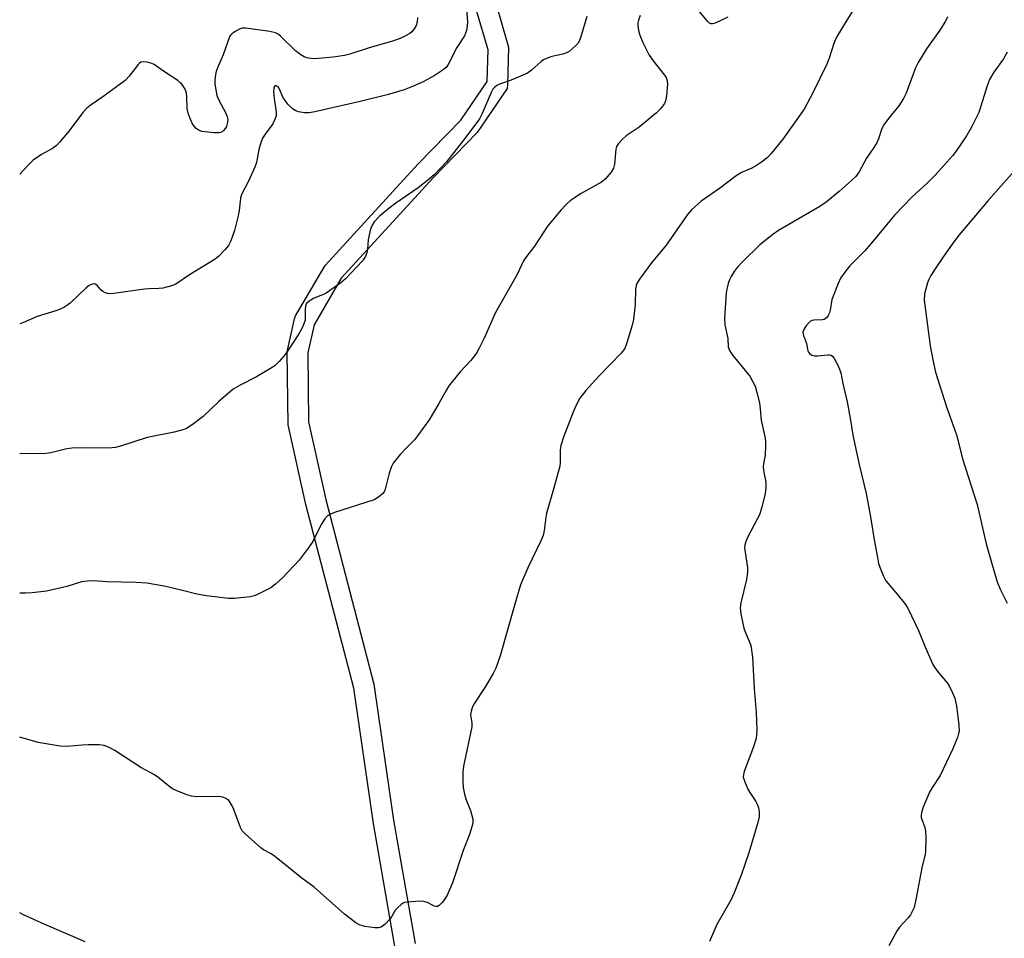
# Model space of a CAD drawing. Units: inches. Extents: x 1279759 to 1285759, y 473453 to 477454.
# Drawn here: x 1279760 to 1280047, y 475891 to 476159 of the extents above; entities that cross this region are included whole.
import ezdxf

# ---------------------------------------------------------------- set-up
doc = ezdxf.new("R2010")
doc.units = ezdxf.units.IN
doc.header["$MEASUREMENT"] = 0
doc.layers.add('TRANS-Non Street Sidewalk', color=7, linetype='Continuous')
doc.layers.add('Undefined', color=1, linetype='Continuous')

msp = doc.modelspace()

# ---------------------------------------------------------------- linework, layer by layer
at = {"layer": 'TRANS-Non Street Sidewalk'}
for points in [[(1279869.36, 475887.36, 0), (1279862.87, 475924.35, 0), (1279857.12, 475963.93, 0), (1279843.16, 476017.59, 0), (1279837.97, 476040.92, 0), (1279837.68, 476062.24, 0), (1279839.78, 476071.87, 0), (1279840.11, 476072.72, 0), (1279848.75, 476087.47, 0), (1279875.91, 476117.19, 0), (1279888.39, 476129.96, 0), (1279896.12, 476141.23, 0), (1279896.38, 476150.49, 0), (1279893.03, 476161.96, 0)], [(1279898.64, 476164.1, 0), (1279902.37, 476151.24, 0), (1279902.09, 476140.18, 0), (1279901.9, 476139.22, 0), (1279893.19, 476126.35, 0), (1279880.3, 476113.09, 0), (1279853.48, 476083.75, 0), (1279845.53, 476070.1, 0), (1279843.68, 476061.94, 0), (1279843.92, 476041.79, 0), (1279848.98, 476019.05, 0), (1279863.02, 475965.05, 0), (1279868.78, 475925.33, 0), (1279875.07, 475889.26, 0)]]:
    msp.add_polyline3d(points, dxfattribs=at)
at = {"layer": 'Undefined'}
for points, elevation in [([(1279889.99, 476163.62), (1279890.35, 476158.65), (1279890.3, 476157.51), (1279890.05, 476156.12), (1279889.79, 476155.34), (1279889.44, 476154.61), (1279887.25, 476151.16), (1279884.74, 476146.18), (1279884.08, 476145.32), (1279883.24, 476144.61), (1279880.65, 476142.88), (1279877.44, 476141.09), (1279874.27, 476139.73), (1279871.82, 476138.84), (1279866.91, 476137.36), (1279858.97, 476135.34), (1279845.75, 476132.39), (1279844.08, 476132.1), (1279842.71, 476132.11), (1279841.01, 476132.39), (1279840.21, 476132.66), (1279839.25, 476133.28), (1279837.96, 476134.47), (1279837.05, 476135.65), (1279836.42, 476136.67), (1279835.49, 476138.77), (1279835.09, 476139.44), (1279834.76, 476139.76), (1279834.42, 476139.93), (1279834.1, 476139.92), (1279833.98, 476139.82), (1279833.75, 476139.28), (1279833.68, 476138.24), (1279833.83, 476136.25), (1279834.42, 476132.29), (1279834.41, 476131.16), (1279834.21, 476130.38), (1279833.48, 476128.88), (1279831.22, 476125.86), (1279830.5, 476124.63), (1279829.88, 476123.03), (1279829.36, 476121.4), (1279828.66, 476117.58), (1279828.26, 476116.15), (1279826.4, 476112.06), (1279824.33, 476108.21), (1279824.04, 476107.1), (1279823.68, 476103.55), (1279823.29, 476101.57), (1279822.32, 476097.65), (1279821.18, 476094.61), (1279820.51, 476093.33), (1279819.47, 476092.01), (1279817.75, 476090.14), (1279816.59, 476089.27), (1279809.11, 476084.73), (1279805.16, 476082.04), (1279803.84, 476081.51), (1279801.33, 476080.86), (1279800.2, 476080.71), (1279797.35, 476080.62), (1279795.96, 476080.51), (1279787.05, 476079.22), (1279785.6, 476079.16), (1279784.53, 476079.42), (1279783.81, 476079.8), (1279783.24, 476080.32), (1279782.22, 476081.5), (1279781.65, 476081.95), (1279781.2, 476082.09), (1279780.74, 476082.04), (1279779.84, 476081.6), (1279778.97, 476080.93), (1279774.27, 476076.41), (1279773.58, 476075.91), (1279772.37, 476075.21), (1279771.12, 476074.57), (1279770.08, 476074.16), (1279764.67, 476072.56), (1279760.61, 476070.75), (1279759.54, 476070.37)], 336), ([(1279966.42, 476160.05), (1279962.7, 476158.32), (1279961.94, 476158.09), (1279961.46, 476158.09), (1279961.04, 476158.29), (1279960.45, 476158.83), (1279957.56, 476162.36)], 332), ([(1279940.81, 476160.49), (1279940.28, 476159.2), (1279940.15, 476158.36), (1279940.12, 476157.5), (1279940.28, 476156.09), (1279940.73, 476154.73), (1279941.61, 476152.59), (1279943.44, 476148.92), (1279944.62, 476147.22), (1279947.94, 476143.07), (1279948.41, 476142.35), (1279948.63, 476141.84), (1279948.73, 476141.31), (1279948.75, 476140.47), (1279948.47, 476137), (1279948.24, 476135.59), (1279947.92, 476134.84), (1279946.79, 476133.26), (1279945.54, 476132.04), (1279940.48, 476127.91), (1279936.67, 476125.38), (1279935.64, 476124.41), (1279934.5, 476123.15), (1279933.91, 476122.23), (1279933.67, 476121.42), (1279933.28, 476117.05), (1279933.05, 476115.94), (1279932.31, 476114.7), (1279930.6, 476112.66), (1279929.47, 476111.77), (1279923.38, 476108.37), (1279921.49, 476107.15), (1279920.35, 476106.32), (1279919.3, 476105.35), (1279917.71, 476103.69), (1279913.74, 476098.96), (1279909.92, 476093.09), (1279907.31, 476089.69), (1279906.7, 476088.77), (1279904.89, 476084.84), (1279898.57, 476073.69), (1279895.23, 476066.21), (1279893.68, 476063.07), (1279892.97, 476061.79), (1279891.37, 476059.72), (1279888.2, 476056.34), (1279884.93, 476052.24), (1279884.2, 476051.1), (1279881.97, 476047.09), (1279879.17, 476042.38), (1279875.79, 476037.63), (1279874.86, 476036.49), (1279872.32, 476033.94), (1279870.73, 476032.21), (1279869.37, 476030.66), (1279868.68, 476029.72), (1279868.18, 476028.67), (1279867.5, 476026.74), (1279866.32, 476022.03), (1279865.99, 476021.29), (1279865.66, 476020.84), (1279864.38, 476019.71), (1279863.13, 476018.99), (1279851.52, 476015.26), (1279850.33, 476014.79), (1279849.47, 476014.27), (1279848.72, 476013.44), (1279847.61, 476011.71), (1279845.14, 476006.77), (1279843.84, 476004.83), (1279841.17, 476001.35), (1279836.35, 475996.18), (1279834.29, 475994.26), (1279832.93, 475993.28), (1279828.79, 475991.17), (1279827.98, 475990.86), (1279826.87, 475990.63), (1279822.3, 475990.12), (1279820.56, 475990.15), (1279814.11, 475990.93), (1279811.32, 475991.35), (1279807.12, 475992.48), (1279802.17, 475993.61), (1279799.47, 475994.15), (1279796.64, 475994.6), (1279793.43, 475994.81), (1279785.09, 475994.99), (1279781.19, 475995.29), (1279779.25, 475995.21), (1279777.6, 475995), (1279773.26, 475993.65), (1279767.31, 475992.31), (1279763.19, 475991.76), (1279761.17, 475991.63), (1279759.72, 475991.66), (1279759.53, 475991.69)], 332), ([(1279925.23, 476160.27), (1279923.38, 476154), (1279922.99, 476153.02), (1279922.57, 476152.33), (1279922, 476151.71), (1279920.93, 476150.75), (1279920.03, 476150.03), (1279919.31, 476149.59), (1279918.21, 476149.23), (1279915, 476148.58), (1279913.64, 476148.08), (1279912.61, 476147.53), (1279911.89, 476147.03), (1279909.08, 476144.51), (1279907.91, 476143.7), (1279903.13, 476141.59), (1279899.73, 476140.46), (1279898.97, 476140.04), (1279898.29, 476139.52), (1279897.8, 476138.95), (1279897.3, 476138.06), (1279894.67, 476131.86), (1279893.85, 476130.33), (1279889.89, 476124.96), (1279884.2, 476117.76), (1279880.7, 476114.06), (1279879.18, 476112.65), (1279875.97, 476110.13), (1279869.44, 476105.67), (1279867.33, 476104.12), (1279864.6, 476101.9), (1279863.12, 476100.21), (1279862.36, 476099.07), (1279861.89, 476097.76), (1279861.37, 476094.96), (1279861.18, 476092.2), (1279860.98, 476091.14), (1279860.47, 476089.89), (1279859.72, 476088.78), (1279854.71, 476083.59), (1279853.37, 476082.43), (1279849.03, 476079.38), (1279848.26, 476078.97), (1279846.68, 476078.41), (1279845.38, 476077.79), (1279844.14, 476077.06), (1279843.35, 476076.33), (1279843.03, 476075.57), (1279842.89, 476074.72), (1279842.95, 476072.38), (1279842.88, 476071.51), (1279842.54, 476070.4), (1279841.96, 476069.04), (1279841.08, 476067.51), (1279837.54, 476062.1), (1279836.65, 476060.94), (1279835.29, 476059.39), (1279834.05, 476058.16), (1279832.83, 476057.33), (1279828.72, 476054.94), (1279823.91, 476052.5), (1279821.89, 476051.26), (1279817.66, 476047.72), (1279813.16, 476043.28), (1279809.9, 476040.89), (1279808.22, 476039.8), (1279807.17, 476039.39), (1279804.7, 476038.78), (1279796.74, 476037.21), (1279789.22, 476034.77), (1279787.52, 476034.3), (1279786.52, 476034.13), (1279785.1, 476034.07), (1279778.93, 476034.14), (1279774.75, 476034.09), (1279773.31, 476033.89), (1279768.64, 476032.71), (1279767.27, 476032.47), (1279759.53, 476032.42)], 334), ([(1279875.76, 476159.97), (1279875.62, 476158.59), (1279875.31, 476157.56), (1279874.82, 476156.61), (1279874.12, 476155.79), (1279873.48, 476155.26), (1279872.26, 476154.53), (1279870.71, 476153.79), (1279868.17, 476152.96), (1279861.63, 476151.08), (1279856.02, 476149.26), (1279854.39, 476148.87), (1279851.15, 476148.34), (1279845.74, 476147.88), (1279844.57, 476147.96), (1279843.41, 476148.17), (1279842.66, 476148.44), (1279841.71, 476148.99), (1279840.13, 476150.2), (1279835.7, 476154.49), (1279835.02, 476155.04), (1279834.27, 476155.45), (1279832.59, 476155.83), (1279825.64, 476156.84), (1279824.52, 476156.77), (1279823.71, 476156.48), (1279822.67, 476155.97), (1279821.48, 476155.2), (1279821.13, 476154.78), (1279820.86, 476154.3), (1279818.99, 476148.98), (1279817.27, 476145.24), (1279816.92, 476144.11), (1279816.75, 476143.28), (1279816.55, 476141.58), (1279816.54, 476140.45), (1279816.79, 476138.77), (1279817.15, 476137.1), (1279817.67, 476135.78), (1279819.72, 476131.98), (1279820.12, 476130.93), (1279820.29, 476130.13), (1279820.18, 476128.81), (1279819.93, 476128.05), (1279819.65, 476127.55), (1279819.11, 476126.89), (1279818.69, 476126.54), (1279818.23, 476126.31), (1279817.67, 476126.18), (1279816.24, 476126.2), (1279812.77, 476126.64), (1279811.97, 476126.89), (1279811.06, 476127.51), (1279810.49, 476128.13), (1279810.05, 476128.84), (1279809.35, 476130.39), (1279808.74, 476131.97), (1279808.48, 476133.37), (1279808.39, 476136.63), (1279808.27, 476137.79), (1279807.86, 476138.97), (1279807.41, 476139.73), (1279806.9, 476140.41), (1279806.35, 476140.97), (1279805.68, 476141.5), (1279801.57, 476144.21), (1279798.85, 476146.2), (1279798.09, 476146.53), (1279796.74, 476146.84), (1279795.66, 476146.96), (1279794.93, 476146.85), (1279794.51, 476146.58), (1279794.13, 476146.21), (1279791.52, 476142.74), (1279790.29, 476141.48), (1279783.8, 476136.73), (1279780.12, 476134.25), (1279779.13, 476133.42), (1279778.01, 476132.13), (1279773.93, 476126.8), (1279771.25, 476123.61), (1279770.25, 476122.53), (1279769.11, 476121.65), (1279765.91, 476119.86), (1279763.46, 476118.24), (1279762.01, 476116.82), (1279759.54, 476114.17)], 338)]:
    msp.add_lwpolyline(points, dxfattribs=dict(at, elevation=elevation))
for points in [[(1280004.98, 476165.25, 330), (1280000.7, 476158.34, 330), (1279998.1, 476153.99, 330), (1279997.42, 476152.38, 330), (1279996.07, 476148.02, 330), (1279995.44, 476146.46, 330), (1279991.18, 476137.76, 330), (1279988.7, 476133.18, 330), (1279982.46, 476124.34, 330), (1279979.1, 476120.19, 330), (1279977.88, 476118.9, 330), (1279976.23, 476117.63, 330), (1279974.51, 476116.46, 330), (1279973.45, 476115.92, 330), (1279970.42, 476114.63, 330), (1279968.84, 476113.66, 330), (1279963.97, 476110, 330), (1279958.67, 476106.28, 330), (1279955.84, 476103.67, 330), (1279954.66, 476102.36, 330), (1279948.43, 476093.36, 330), (1279944.16, 476088.19, 330), (1279940.64, 476083.44, 330), (1279939.86, 476082.21, 330), (1279939.6, 476081.5, 330), (1279939.47, 476080.67, 330), (1279939.34, 476076.06, 330), (1279938.85, 476071.7, 330), (1279938.43, 476069.98, 330), (1279936.95, 476064.84, 330), (1279936.31, 476063.21, 330), (1279935.22, 476061.82, 330), (1279928.85, 476055.16, 330), (1279924.95, 476050.87, 330), (1279923.17, 476048.66, 330), (1279922.08, 476046.66, 330), (1279921.42, 476045.11, 330), (1279918.51, 476037.55, 330), (1279917.65, 476034.85, 330), (1279917.43, 476033.48, 330), (1279917.43, 476029.9, 330), (1279917.3, 476028.78, 330), (1279915.33, 476021.42, 330), (1279913.44, 476015.03, 330), (1279913.24, 476013.92, 330), (1279912.77, 476009.95, 330), (1279912.45, 476008.55, 330), (1279911.87, 476007.18, 330), (1279908.02, 475999.05, 330), (1279905.89, 475994.13, 330), (1279904.17, 475988.46, 330), (1279899.89, 475973.33, 330), (1279898.6, 475969.76, 330), (1279897.84, 475968.18, 330), (1279895.44, 475964.08, 330), (1279892.36, 475959.48, 330), (1279891.86, 475958.46, 330), (1279891.4, 475957.15, 330), (1279891.27, 475956.1, 330), (1279891.66, 475953.74, 330), (1279891.65, 475952.6, 330), (1279889.19, 475941.1, 330), (1279889.03, 475939.42, 330), (1279889.03, 475936.55, 330), (1279889.12, 475934.83, 330), (1279889.48, 475932.92, 330), (1279889.93, 475931.32, 330), (1279891.19, 475928.18, 330), (1279891.56, 475927.08, 330), (1279891.88, 475925.64, 330), (1279891.92, 475924.5, 330), (1279891.66, 475923.39, 330), (1279890.91, 475921.18, 330), (1279889.06, 475916.46, 330), (1279886.02, 475906.98, 330), (1279884.38, 475903.41, 330), (1279883.64, 475902.14, 330), (1279882.98, 475901.23, 330), (1279882.04, 475900.34, 330), (1279881.62, 475900.14, 330), (1279881.25, 475900.09, 330), (1279880.63, 475900.24, 330), (1279878.67, 475901.3, 330), (1279877.55, 475901.59, 330), (1279876.37, 475901.62, 330), (1279873.96, 475901.5, 330), (1279872.77, 475901.39, 330), (1279871.91, 475901.23, 330), (1279871.4, 475901.01, 330), (1279870.93, 475900.7, 330), (1279869.86, 475899.73, 330), (1279869.15, 475898.83, 330), (1279868.19, 475897.1, 330), (1279867.68, 475896.39, 330), (1279866.27, 475894.9, 330), (1279865.16, 475894.03, 330), (1279864.4, 475893.83, 330), (1279863.27, 475893.87, 330), (1279860.36, 475894.27, 330), (1279858.96, 475894.62, 330), (1279857.71, 475895.36, 330), (1279854.4, 475897.88, 330), (1279845.56, 475905.76, 330), (1279841.98, 475908.4, 330), (1279833.97, 475914.81, 330), (1279833.01, 475915.46, 330), (1279830.71, 475916.7, 330), (1279829.99, 475917.2, 330), (1279825.36, 475921.33, 330), (1279824.56, 475922.18, 330), (1279823.99, 475923.17, 330), (1279822.11, 475928.43, 330), (1279821.53, 475929.75, 330), (1279820.61, 475931.03, 330), (1279819.79, 475931.64, 330), (1279818.84, 475932.05, 330), (1279817.73, 475932.22, 330), (1279811.2, 475932.19, 330), (1279809.74, 475932.3, 330), (1279808.32, 475932.74, 330), (1279805.27, 475933.98, 330), (1279804.2, 475934.49, 330), (1279803.46, 475934.95, 330), (1279799.87, 475937.93, 330), (1279798.94, 475938.62, 330), (1279794.96, 475940.76, 330), (1279787.29, 475945.74, 330), (1279785.5, 475946.63, 330), (1279784.19, 475947.13, 330), (1279782.78, 475947.32, 330), (1279779.58, 475947.33, 330), (1279777.82, 475947.25, 330), (1279773.34, 475946.86, 330), (1279771.37, 475946.95, 330), (1279764.87, 475948.03, 330), (1279759.53, 475949.58, 330)], [(1280030.64, 476160.12, 328), (1280029.97, 476158.87, 328), (1280028.17, 476155.95, 328), (1280024.5, 476150.73, 328), (1280022.01, 476146.79, 328), (1280021.26, 476145.21, 328), (1280018.48, 476137.81, 328), (1280017.79, 476136.24, 328), (1280016.37, 476134.15, 328), (1280013.74, 476130.93, 328), (1280011.94, 476128.42, 328), (1280011.33, 476127.15, 328), (1280010.44, 476124.5, 328), (1280010.02, 476123.5, 328), (1280009.12, 476121.98, 328), (1280006.94, 476118.81, 328), (1280004.78, 476114.83, 328), (1280003.82, 476113.5, 328), (1280002.59, 476112.28, 328), (1279998.91, 476109.03, 328), (1279995.14, 476105.92, 328), (1279993.27, 476104.67, 328), (1279981.22, 476097.68, 328), (1279979.58, 476096.5, 328), (1279975.73, 476093.49, 328), (1279970.68, 476088.53, 328), (1279969.1, 476086.83, 328), (1279968.27, 476085.7, 328), (1279967.4, 476084.27, 328), (1279966.9, 476083.28, 328), (1279966.52, 476082.21, 328), (1279966.08, 476080.57, 328), (1279965.89, 476079.44, 328), (1279965.41, 476071.93, 328), (1279965.59, 476070.08, 328), (1279966.39, 476066.12, 328), (1279966.56, 476063.68, 328), (1279966.95, 476062.63, 328), (1279967.87, 476061.17, 328), (1279972.85, 476055.08, 328), (1279973.66, 476053.64, 328), (1279974.36, 476052.14, 328), (1279974.94, 476050.29, 328), (1279975.67, 476047.28, 328), (1279975.89, 476045.57, 328), (1279976.14, 476042.28, 328), (1279977.28, 476036.99, 328), (1279977.46, 476035.82, 328), (1279977.47, 476034.68, 328), (1279977.3, 476032.1, 328), (1279976.84, 476029.47, 328), (1279976.78, 476028.67, 328), (1279976.88, 476027.57, 328), (1279977.5, 476024.12, 328), (1279977.5, 476022.44, 328), (1279977.33, 476020.76, 328), (1279976.34, 476016.8, 328), (1279975.65, 476014.57, 328), (1279975.03, 476013.28, 328), (1279972.3, 476008.19, 328), (1279971.72, 476006.81, 328), (1279971.38, 476005.68, 328), (1279971.31, 476005.11, 328), (1279971.35, 476004.25, 328), (1279972.13, 475999.06, 328), (1279972.2, 475997.7, 328), (1279971.85, 475995.71, 328), (1279970.21, 475988.82, 328), (1279970.01, 475987.38, 328), (1279970.22, 475985.67, 328), (1279971.13, 475981.43, 328), (1279971.49, 475980.35, 328), (1279972.91, 475976.98, 328), (1279973.22, 475975.92, 328), (1279973.37, 475975.06, 328), (1279973.59, 475973, 328), (1279974.16, 475963.85, 328), (1279974.73, 475956.76, 328), (1279974.87, 475951.77, 328), (1279974.83, 475950.03, 328), (1279974.62, 475948.94, 328), (1279973.9, 475946.81, 328), (1279971.2, 475939.54, 328), (1279970.97, 475938.71, 328), (1279970.94, 475937.88, 328), (1279971.34, 475936.51, 328), (1279972.28, 475934.36, 328), (1279972.86, 475933.37, 328), (1279974.6, 475930.77, 328), (1279975.12, 475929.78, 328), (1279975.36, 475928.97, 328), (1279975.55, 475927.84, 328), (1279975.61, 475926.99, 328), (1279975.57, 475926.28, 328), (1279975.19, 475924.62, 328), (1279972.59, 475915.78, 328), (1279970.29, 475909.25, 328), (1279968.27, 475904.06, 328), (1279967.3, 475901.92, 328), (1279963.18, 475894.87, 328), (1279961.07, 475889.85, 328)], [(1280048.01, 476149.77, 326), (1280046.94, 476147.81, 326), (1280044.1, 476143.94, 326), (1280042.88, 476141.83, 326), (1280042.25, 476140.22, 326), (1280039.71, 476132.14, 326), (1280039.11, 476130.8, 326), (1280037.63, 476127.89, 326), (1280036.19, 476125.31, 326), (1280033.01, 476120.78, 326), (1280032.14, 476119.63, 326), (1280030.45, 476117.65, 326), (1280026.97, 476113.81, 326), (1280024.75, 476111.58, 326), (1280020.16, 476107.42, 326), (1280015.23, 476102.3, 326), (1280013.72, 476100.55, 326), (1280008.21, 476093.79, 326), (1280006.31, 476091.68, 326), (1280002.1, 476087.36, 326), (1280000.87, 476085.93, 326), (1279999.37, 476083.78, 326), (1279998.62, 476082.2, 326), (1279996.84, 476077.52, 326), (1279996.3, 476074.44, 326), (1279996.08, 476073.64, 326), (1279995.7, 476072.87, 326), (1279995.21, 476072.2, 326), (1279994.6, 476071.7, 326), (1279994.1, 476071.55, 326), (1279991.55, 476071.46, 326), (1279991.01, 476071.35, 326), (1279990.59, 476071.15, 326), (1279989.97, 476070.61, 326), (1279989.25, 476069.69, 326), (1279988.65, 476068.72, 326), (1279988.38, 476067.95, 326), (1279988.49, 476066.94, 326), (1279989.37, 476064.62, 326), (1279989.79, 476062.53, 326), (1279989.97, 476062.08, 326), (1279990.27, 476061.69, 326), (1279990.95, 476061.26, 326), (1279991.77, 476061.04, 326), (1279992.57, 476061.04, 326), (1279995.63, 476061.37, 326), (1279996.14, 476061.35, 326), (1279996.59, 476061.21, 326), (1279996.98, 476060.91, 326), (1279997.46, 476060.26, 326), (1279998.44, 476058.49, 326), (1279999.06, 476057.18, 326), (1279999.4, 476056.08, 326), (1280000.04, 476052.94, 326), (1280001.31, 476047.57, 326), (1280002.39, 476041.67, 326), (1280002.83, 476038.46, 326), (1280003.2, 476036.51, 326), (1280004.8, 476029.3, 326), (1280006.84, 476020.76, 326), (1280008.09, 476014.03, 326), (1280009.2, 476007.24, 326), (1280010.14, 476002.09, 326), (1280010.48, 476000.38, 326), (1280010.78, 475999.26, 326), (1280011.79, 475996.85, 326), (1280012.63, 475995.33, 326), (1280015.94, 475991.35, 326), (1280018.28, 475988.32, 326), (1280019.1, 475987.11, 326), (1280022.16, 475980.79, 326), (1280023.77, 475976.68, 326), (1280026.24, 475971.01, 326), (1280026.82, 475970.06, 326), (1280027.81, 475968.71, 326), (1280030.54, 475965.44, 326), (1280031.14, 475964.43, 326), (1280032.07, 475962.58, 326), (1280032.74, 475960.96, 326), (1280033.25, 475958.71, 326), (1280033.89, 475953.14, 326), (1280033.97, 475951.38, 326), (1280033.85, 475950.64, 326), (1280033.52, 475949.53, 326), (1280032.1, 475946, 326), (1280028.5, 475938.42, 326), (1280026.03, 475934.69, 326), (1280025.32, 475933.47, 326), (1280023.5, 475929.12, 326), (1280022.96, 475927.55, 326), (1280022.86, 475926.82, 326), (1280022.94, 475926.15, 326), (1280023.94, 475923.18, 326), (1280024.19, 475922.07, 326), (1280024.26, 475920.33, 326), (1280024.16, 475915.96, 326), (1280023.98, 475914.86, 326), (1280023.16, 475911.91, 326), (1280021.36, 475902.11, 326), (1280020.82, 475899.79, 326), (1280020.41, 475898.8, 326), (1280019.75, 475897.62, 326), (1280019.07, 475896.77, 326), (1280016.53, 475894.03, 326), (1280015.87, 475893.05, 326), (1280014.72, 475890.98, 326), (1280013.5, 475888.61, 326)], [(1280050.07, 476114.99, 324), (1280042.52, 476106.42, 324), (1280038.25, 476101.44, 324), (1280034.02, 476096.38, 324), (1280032.43, 476094.32, 324), (1280029.58, 476090.34, 324), (1280026.78, 476086.17, 324), (1280025.77, 476084.52, 324), (1280025.19, 476083.37, 324), (1280024.79, 476082.35, 324), (1280024.13, 476080.22, 324), (1280023.91, 476079.12, 324), (1280023.83, 476077.36, 324), (1280023.93, 476075.88, 324), (1280025.57, 476063.93, 324), (1280026.37, 476059.38, 324), (1280027.14, 476056.26, 324), (1280030.29, 476046.14, 324), (1280033.2, 476037.95, 324), (1280035.09, 476030.65, 324), (1280039.25, 476017.63, 324), (1280041.91, 476006.06, 324), (1280043.41, 476000.63, 324), (1280045.09, 475995.02, 324), (1280045.98, 475992.85, 324), (1280048.05, 475988.77, 324)], [(1279778.65, 475889.78, 328), (1279766.69, 475894.92, 328), (1279760.65, 475897.7, 328), (1279759.52, 475898.25, 328)]]:
    msp.add_polyline3d(points, dxfattribs=at)

doc.saveas('drawing.dxf')
